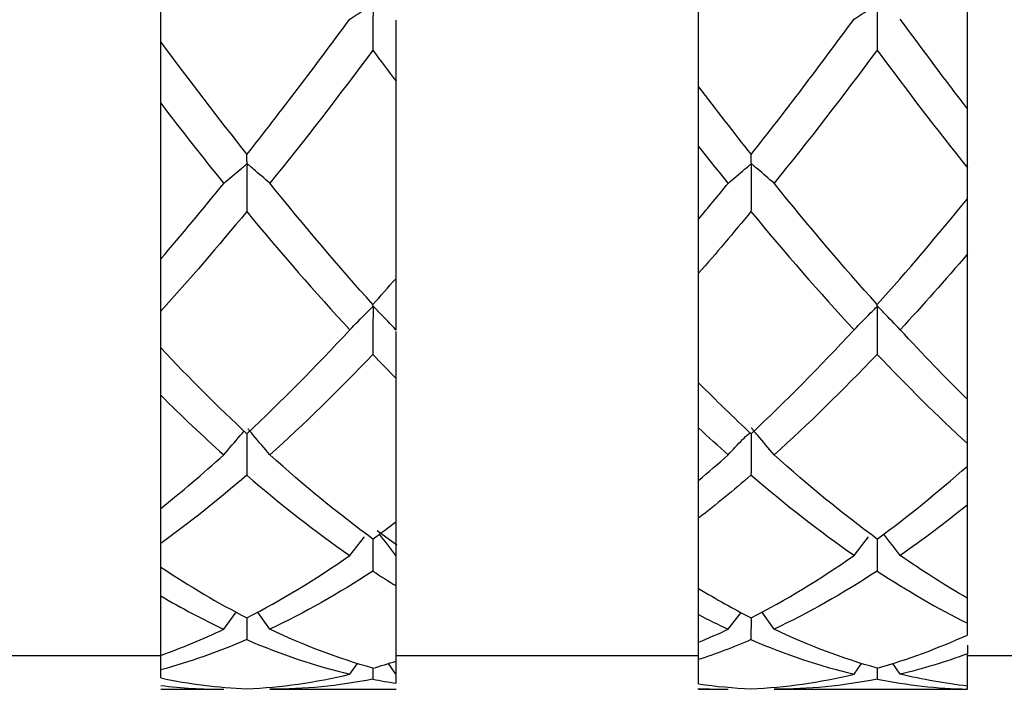
# Model space of a CAD drawing. Units: inches. Extents: x 1268 to 1803, y 1594 to 1972.
# Drawn here: x 1701 to 1713, y 1699 to 1707 of the extents above; entities that cross this region are included whole.
import ezdxf

# ---------------------------------------------------------------- set-up
doc = ezdxf.new("R2010")
doc.units = ezdxf.units.IN
doc.header["$MEASUREMENT"] = 0
doc.layers.get('0').update_dxf_attribs({"lineweight": 18})

msp = doc.modelspace()

# ---------------------------------------------------------------- linework, layer by layer
at = {"color": 7, "linetype": 'Continuous', "lineweight": 25}
for p, q in [((1712.3339, 1706.2756), (1712.3339, 1708.4589)), ((1709.1339, 1706.5369), (1709.1339, 1708.1776)), ((1702.7339, 1707.0694), (1702.7339, 1707.6216)), ((1705.5339, 1704.2601), (1705.5339, 1706.6042)), ((1702.7339, 1704.4903), (1702.7339, 1706.3416)), ((1709.1339, 1704.9636), (1709.1339, 1705.8272)), ((1712.3339, 1705.2067), (1712.3339, 1705.5748)), ((1712.3339, 1702.8185), (1712.3339, 1704.5511)), ((1709.1339, 1703.0181), (1709.1339, 1704.3201)), ((1702.7339, 1703.4317), (1702.7339, 1703.87)), ((1705.5339, 1703.6512), (1705.5312, 1703.6483)), ((1705.5339, 1703.6455), (1705.5312, 1703.6483)), ((1705.5339, 1703.6455), (1705.5339, 1703.6512)), ((1705.5339, 1701.3668), (1705.5339, 1703.0699)), ((1702.7339, 1701.5237), (1702.7339, 1702.8687)), ((1709.1339, 1701.8541), (1709.1339, 1702.4815)), ((1712.3339, 1702.0277), (1712.3339, 1702.2951)), ((1712.3339, 1700.4532), (1712.3339, 1701.5656)), ((1709.1339, 1700.5715), (1709.1339, 1701.4075)), ((1705.5444, 1701.0879), (1705.3105, 1701.2575)), ((1704.9828, 1700.9631), (1705.1562, 1701.1857)), ((1705.2589, 1701.1601), (1705.2569, 1700.7784)), ((1710.9827, 1700.963), (1711.1559, 1701.1854)), ((1702.7339, 1700.8258), (1702.7339, 1701.1072)), ((1705.5339, 1700.9653), (1705.5312, 1700.9635)), ((1705.5339, 1700.9616), (1705.5312, 1700.9635)), ((1705.5339, 1700.9616), (1705.5339, 1700.9653)), ((1705.5339, 1699.7075), (1705.5339, 1700.6027)), ((1709.1339, 1700.2607), (1709.1339, 1700.5715)), ((1702.7339, 1699.7757), (1702.7339, 1700.4827)), ((1712.3339, 1700.1585), (1712.3339, 1700.4533)), ((1703.4827, 1700.0865), (1703.6315, 1700.2905)), ((1703.7582, 1700.2225), (1703.7567, 1699.9627)), ((1704.0317, 1700.0868), (1703.8851, 1700.2922)), ((1709.1339, 1699.9309), (1709.1339, 1700.2607)), ((1709.4832, 1700.0865), (1709.6396, 1700.2851)), ((1709.7582, 1700.223), (1709.7567, 1699.963)), ((1710.0311, 1700.0869), (1709.8848, 1700.2918)), ((1712.3339, 1700.0179), (1712.3339, 1700.1585)), ((1709.1339, 1699.7248), (1709.1339, 1699.9309)), ((1699.1339, 1699.7723), (1702.7339, 1699.7723)), ((1702.7339, 1699.6038), (1702.7339, 1699.7757)), ((1705.5339, 1699.7723), (1709.1339, 1699.7723)), ((1712.3339, 1699.4112), (1712.3339, 1699.7945)), ((1712.3339, 1699.7723), (1713.3339, 1699.7723)), ((1704.9828, 1699.5519), (1705.0735, 1699.681)), ((1705.2577, 1699.6235), (1705.2569, 1699.4923)), ((1705.5312, 1699.552), (1705.4436, 1699.6795)), ((1705.5339, 1699.5526), (1705.5339, 1699.7079)), ((1709.1339, 1699.4367), (1709.1339, 1699.7248)), ((1710.9827, 1699.5518), (1711.0734, 1699.681)), ((1711.2576, 1699.6235), (1711.2567, 1699.4923)), ((1711.5317, 1699.552), (1711.4441, 1699.6795)), ((1702.7339, 1699.5068), (1702.7339, 1699.6038)), ((1705.5339, 1699.5526), (1705.5312, 1699.552)), ((1705.5339, 1699.5514), (1705.5312, 1699.552)), ((1705.5339, 1699.4443), (1705.5339, 1699.5436)), ((1709.1339, 1699.3723), (1709.1339, 1699.382)), ((1712.3339, 1699.3741), (1712.3339, 1699.4113)), ((1702.7339, 1699.3723), (1703.4827, 1699.3723)), ((1704.0317, 1699.3723), (1705.5339, 1699.3723)), ((1709.1339, 1699.3723), (1709.4832, 1699.3723)), ((1710.0311, 1699.3723), (1712.3339, 1699.3723)), ((1712.3339, 1699.3723), (1712.3339, 1699.3741))]:
    msp.add_line(p, q, dxfattribs=at)
for points, knots in [([(1704.9828, 1707.3431), (1705.0483, 1707.3861), (1705.1142, 1707.4291), (1705.1804, 1707.472), (1705.1969, 1707.4828), (1705.2135, 1707.4935), (1705.2301, 1707.5042), (1705.2371, 1707.5087), (1705.2436, 1707.5136), (1705.2513, 1707.5177), (1705.252, 1707.5181), (1705.2528, 1707.5184), (1705.2535, 1707.5188), (1705.2543, 1707.5191), (1705.2552, 1707.5194), (1705.2562, 1707.5195), (1705.2565, 1707.5196), (1705.2568, 1707.5196), (1705.2572, 1707.5196), (1705.2575, 1707.5195), (1705.2579, 1707.5194), (1705.2582, 1707.5193), (1705.2584, 1707.5191), (1705.2586, 1707.519), (1705.2588, 1707.5188), (1705.259, 1707.5186), (1705.2591, 1707.5183), (1705.2593, 1707.518), (1705.2595, 1707.5172), (1705.2597, 1707.5164), (1705.2598, 1707.5156), (1705.26, 1707.5133), (1705.26, 1707.511), (1705.2601, 1707.5088), (1705.2601, 1707.4992), (1705.2596, 1707.4902), (1705.2596, 1707.4809), (1705.2592, 1707.4441), (1705.2591, 1707.4072), (1705.2589, 1707.3702), (1705.2582, 1707.2382), (1705.2576, 1707.1056), (1705.2569, 1706.9727)], [0, 0, 0, 0, 0.0001733589, 0.0001733589, 0.0001733589, 0.0002166982, 0.0002166982, 0.0002166982, 0.00023505849, 0.00023505849, 0.00023505849, 0.00023673742, 0.00023673742, 0.00023673742, 0.00023846507, 0.00023846507, 0.00023846507, 0.00023907226, 0.00023907226, 0.00023907226, 0.0002396907, 0.0002396907, 0.0002396907, 0.00024009619, 0.00024009619, 0.00024009619, 0.00024059909, 0.00024059909, 0.00024059909, 0.00024185894, 0.00024185894, 0.00024185894, 0.00024529328, 0.00024529328, 0.00024529328, 0.0002600132, 0.0002600132, 0.0002600132, 0.00031846858, 0.00031846858, 0.00031846858, 0.00052750079, 0.00052750079, 0.00052750079, 0.00052750079]), ([(1710.9827, 1707.3429), (1711.0482, 1707.3859), (1711.1141, 1707.4289), (1711.1803, 1707.4718), (1711.1968, 1707.4825), (1711.2134, 1707.4932), (1711.2299, 1707.5039), (1711.2365, 1707.5081), (1711.2428, 1707.5126), (1711.2496, 1707.5165), (1711.2513, 1707.5175), (1711.2531, 1707.5186), (1711.2553, 1707.5189), (1711.2557, 1707.519), (1711.2561, 1707.519), (1711.2565, 1707.519), (1711.2569, 1707.5189), (1711.2573, 1707.5188), (1711.2576, 1707.5185), (1711.2579, 1707.5184), (1711.2581, 1707.5181), (1711.2583, 1707.5179), (1711.2586, 1707.5175), (1711.2588, 1707.5171), (1711.2589, 1707.5167), (1711.2592, 1707.5159), (1711.2593, 1707.515), (1711.2595, 1707.5141), (1711.2598, 1707.5115), (1711.2598, 1707.5088), (1711.2599, 1707.5062), (1711.2599, 1707.4948), (1711.2594, 1707.4838), (1711.2593, 1707.4726), (1711.2591, 1707.4278), (1711.2588, 1707.383), (1711.2586, 1707.3381), (1711.258, 1707.2165), (1711.2573, 1707.0945), (1711.2567, 1706.9722)], [0, 0, 0, 0, 0.00017335415, 0.00017335415, 0.00017335415, 0.00021669227, 0.00021669227, 0.00021669227, 0.0002337891, 0.0002337891, 0.0002337891, 0.00023810831, 0.00023810831, 0.00023810831, 0.00023882606, 0.00023882606, 0.00023882606, 0.00023955936, 0.00023955936, 0.00023955936, 0.00024008059, 0.00024008059, 0.00024008059, 0.00024076223, 0.00024076223, 0.00024076223, 0.00024208326, 0.00024208326, 0.00024208326, 0.00024609457, 0.00024609457, 0.00024609457, 0.00026361845, 0.00026361845, 0.00026361845, 0.00033355563, 0.00033355563, 0.00033355563, 0.0005229064, 0.0005229064, 0.0005229064, 0.0005229064]), ([(1705.5339, 1706.6042), (1705.5339, 1706.7166), (1705.5339, 1706.8851), (1705.5339, 1707.0683), (1705.5339, 1707.139), (1705.5339, 1707.1575), (1705.5339, 1707.1625), (1705.5339, 1707.167), (1705.5339, 1707.1737), (1705.5339, 1707.1872), (1705.5339, 1707.2459), (1705.5339, 1707.2965), (1705.5339, 1707.3324)], [0, 0, 0, 0, 0.3109021, 0.4663473, 0.5052154, 0.5102565, 0.515353, 0.5197106, 0.5268128, 0.5588643, 0.6867073, 1, 1, 1, 1]), ([(1702.7339, 1706.3416), (1702.7339, 1706.4549), (1702.7339, 1706.5679), (1702.7339, 1706.6806), (1702.7339, 1706.737), (1702.7339, 1706.7933), (1702.7339, 1706.8495), (1702.7339, 1706.8636), (1702.7339, 1706.8774), (1702.7339, 1706.8919), (1702.7339, 1706.8938), (1702.7339, 1706.8957), (1702.7339, 1706.8976), (1702.7339, 1706.8995), (1702.7339, 1706.9014), (1702.7339, 1706.903), (1702.7339, 1706.9043), (1702.7339, 1706.9055), (1702.7339, 1706.9065), (1702.7339, 1706.9081), (1702.7339, 1706.9092), (1702.7339, 1706.9101), (1702.7339, 1706.9139), (1702.7339, 1706.9155), (1702.7339, 1706.9185), (1702.7339, 1706.9304), (1702.7339, 1706.9426), (1702.7339, 1706.9548), (1702.7339, 1706.9916), (1702.7339, 1707.0298), (1702.7339, 1707.0694)], [0, 0, 0, 0, 0.00017370106, 0.00017370106, 0.00017370106, 0.00026054517, 0.00026054517, 0.00026054517, 0.0002822609, 0.0002822609, 0.0002822609, 0.00028511054, 0.00028511054, 0.00028511054, 0.00028801837, 0.00028801837, 0.00028801837, 0.00029046864, 0.00029046864, 0.00029046864, 0.00029417711, 0.00029417711, 0.00029417711, 0.00031049025, 0.00031049025, 0.00031049025, 0.00037540686, 0.00037540686, 0.00037540686, 0.00057022415, 0.00057022415, 0.00057022415, 0.00057022415]), ([(1709.1339, 1705.8272), (1709.1339, 1705.9414), (1709.1339, 1706.0554), (1709.1339, 1706.1692), (1709.1339, 1706.2261), (1709.1339, 1706.2829), (1709.1339, 1706.3397), (1709.1339, 1706.3539), (1709.1339, 1706.368), (1709.1339, 1706.3825), (1709.1339, 1706.3844), (1709.1339, 1706.3863), (1709.1339, 1706.3881), (1709.1339, 1706.39), (1709.1339, 1706.3918), (1709.1339, 1706.3933), (1709.1339, 1706.3946), (1709.1339, 1706.3957), (1709.1339, 1706.3967), (1709.1339, 1706.3981), (1709.1339, 1706.3991), (1709.1339, 1706.3999), (1709.1339, 1706.4033), (1709.1339, 1706.4046), (1709.1339, 1706.4072), (1709.1339, 1706.4176), (1709.1339, 1706.4283), (1709.1339, 1706.4391), (1709.1339, 1706.4703), (1709.1339, 1706.5029), (1709.1339, 1706.5369)], [0, 0, 0, 0, 0.00017378087, 0.00017378087, 0.00017378087, 0.00026066491, 0.00026066491, 0.00026066491, 0.00028239146, 0.00028239146, 0.00028239146, 0.00028521917, 0.00028521917, 0.00028521917, 0.00028810195, 0.00028810195, 0.00028810195, 0.00029053778, 0.00029053778, 0.00029053778, 0.0002943136, 0.0002943136, 0.0002943136, 0.00031102114, 0.00031102114, 0.00031102114, 0.00037755579, 0.00037755579, 0.00037755579, 0.00056984111, 0.00056984111, 0.00056984111, 0.00056984111]), ([(1712.3339, 1705.5748), (1712.3339, 1705.6894), (1712.3339, 1705.8039), (1712.3339, 1705.9181), (1712.3339, 1705.9752), (1712.3339, 1706.0323), (1712.3339, 1706.0893), (1712.3339, 1706.1035), (1712.3339, 1706.1177), (1712.3339, 1706.1322), (1712.3339, 1706.1341), (1712.3339, 1706.136), (1712.3339, 1706.1378), (1712.3339, 1706.1397), (1712.3339, 1706.1415), (1712.3339, 1706.143), (1712.3339, 1706.1443), (1712.3339, 1706.1454), (1712.3339, 1706.1463), (1712.3339, 1706.1477), (1712.3339, 1706.1487), (1712.3339, 1706.1494), (1712.3339, 1706.1526), (1712.3339, 1706.1536), (1712.3339, 1706.156), (1712.3339, 1706.1655), (1712.3339, 1706.1752), (1712.3339, 1706.1851), (1712.3339, 1706.2138), (1712.3339, 1706.244), (1712.3339, 1706.2756)], [0, 0, 0, 0, 0.00017378091, 0.00017378091, 0.00017378091, 0.00026066494, 0.00026066494, 0.00026066494, 0.00028239124, 0.00028239124, 0.00028239124, 0.00028522624, 0.00028522624, 0.00028522624, 0.00028811713, 0.00028811713, 0.00028811713, 0.00029055829, 0.00029055829, 0.00029055829, 0.00029432088, 0.00029432088, 0.00029432088, 0.00031094652, 0.00031094652, 0.00031094652, 0.00037714495, 0.00037714495, 0.00037714495, 0.00057023917, 0.00057023917, 0.00057023917, 0.00057023917]), ([(1704.0317, 1705.3905), (1703.9671, 1705.4467), (1703.9022, 1705.5029), (1703.837, 1705.5589), (1703.8207, 1705.5729), (1703.8044, 1705.5869), (1703.788, 1705.6009), (1703.7839, 1705.6044), (1703.7798, 1705.6078), (1703.776, 1705.6114), (1703.7741, 1705.6132), (1703.7722, 1705.615), (1703.7701, 1705.6168), (1703.769, 1705.6177), (1703.7679, 1705.6186), (1703.7665, 1705.6195), (1703.7659, 1705.62), (1703.7652, 1705.6204), (1703.7644, 1705.6209), (1703.7641, 1705.6211), (1703.7638, 1705.6214), (1703.7635, 1705.6216), (1703.7632, 1705.6218), (1703.7629, 1705.6221), (1703.7627, 1705.6223), (1703.7624, 1705.6226), (1703.7622, 1705.6229), (1703.7621, 1705.6231), (1703.7618, 1705.6236), (1703.7617, 1705.6241), (1703.7616, 1705.6244), (1703.7612, 1705.6256), (1703.7612, 1705.6264), (1703.7611, 1705.627), (1703.7607, 1705.6296), (1703.7605, 1705.6304), (1703.7604, 1705.632), (1703.7601, 1705.6387), (1703.76, 1705.6456), (1703.7597, 1705.6527), (1703.759, 1705.6779), (1703.7582, 1705.7047), (1703.7575, 1705.7331)], [0, 0, 0, 0, 0.00017335883, 0.00017335883, 0.00017335883, 0.00021669814, 0.00021669814, 0.00021669814, 0.00022753453, 0.00022753453, 0.00022753453, 0.0002329522, 0.0002329522, 0.0002329522, 0.00023567662, 0.00023567662, 0.00023567662, 0.00023704675, 0.00023704675, 0.00023704675, 0.00023761545, 0.00023761545, 0.00023761545, 0.00023819401, 0.00023819401, 0.00023819401, 0.00023879671, 0.00023879671, 0.00023879671, 0.00023989077, 0.00023989077, 0.00023989077, 0.00024321229, 0.00024321229, 0.00024321229, 0.00025777794, 0.00025777794, 0.00025777794, 0.00031570691, 0.00031570691, 0.00031570691, 0.00052427355, 0.00052427355, 0.00052427355, 0.00052427355]), ([(1710.0311, 1705.3907), (1709.9665, 1705.447), (1709.9015, 1705.5032), (1709.8363, 1705.5593), (1709.82, 1705.5733), (1709.8037, 1705.5873), (1709.7874, 1705.6013), (1709.7833, 1705.6048), (1709.7792, 1705.6083), (1709.7754, 1705.6118), (1709.7734, 1705.6136), (1709.7716, 1705.6155), (1709.7694, 1705.6173), (1709.7683, 1705.6182), (1709.7671, 1705.6191), (1709.7657, 1705.6202), (1709.7653, 1705.6204), (1709.7648, 1705.6207), (1709.7644, 1705.6211), (1709.7641, 1705.6213), (1709.7638, 1705.6216), (1709.7635, 1705.6218), (1709.7632, 1705.6221), (1709.763, 1705.6224), (1709.7628, 1705.6226), (1709.7625, 1705.623), (1709.7623, 1705.6233), (1709.7622, 1705.6236), (1709.7619, 1705.6242), (1709.7617, 1705.6247), (1709.7616, 1705.6251), (1709.7612, 1705.6266), (1709.7611, 1705.6273), (1709.761, 1705.6279), (1709.7605, 1705.6309), (1709.7604, 1705.6332), (1709.7604, 1705.636), (1709.76, 1705.6473), (1709.7596, 1705.6589), (1709.7593, 1705.6708), (1709.7587, 1705.6904), (1709.7581, 1705.711), (1709.7576, 1705.7324)], [0, 0, 0, 0, 0.00017335408, 0.00017335408, 0.00017335408, 0.00021669221, 0.00021669221, 0.00021669221, 0.00022752895, 0.00022752895, 0.00022752895, 0.00023295021, 0.00023295021, 0.00023295021, 0.00023569424, 0.00023569424, 0.00023569424, 0.00023648031, 0.00023648031, 0.00023648031, 0.00023706772, 0.00023706772, 0.00023706772, 0.00023765982, 0.00023765982, 0.00023765982, 0.00023841393, 0.00023841393, 0.00023841393, 0.00023989062, 0.00023989062, 0.00023989062, 0.00024493569, 0.00024493569, 0.00024493569, 0.00026883079, 0.00026883079, 0.00026883079, 0.00036437436, 0.00036437436, 0.00036437436, 0.00052108816, 0.00052108816, 0.00052108816, 0.00052108816]), ([(1703.4827, 1705.3896), (1703.5482, 1705.4454), (1703.6141, 1705.5011), (1703.6803, 1705.5566), (1703.6968, 1705.5705), (1703.7134, 1705.5844), (1703.7299, 1705.5983), (1703.7368, 1705.6041), (1703.7434, 1705.6102), (1703.7507, 1705.6155), (1703.7516, 1705.6162), (1703.7526, 1705.6168), (1703.7536, 1705.6173), (1703.7543, 1705.6177), (1703.755, 1705.618), (1703.7558, 1705.6181), (1703.7561, 1705.6182), (1703.7565, 1705.6183), (1703.7569, 1705.6182), (1703.7572, 1705.6182), (1703.7575, 1705.6181), (1703.7578, 1705.618), (1703.758, 1705.6178), (1703.7583, 1705.6176), (1703.7585, 1705.6173), (1703.7587, 1705.617), (1703.7589, 1705.6166), (1703.7591, 1705.6162), (1703.7593, 1705.6154), (1703.7595, 1705.6145), (1703.7596, 1705.6136), (1703.7599, 1705.6109), (1703.7599, 1705.608), (1703.7599, 1705.6052), (1703.7599, 1705.593), (1703.7594, 1705.581), (1703.7594, 1705.5688), (1703.7591, 1705.5203), (1703.7589, 1705.4717), (1703.7586, 1705.4231), (1703.758, 1705.3003), (1703.7574, 1705.1772), (1703.7567, 1705.0541)], [0, 0, 0, 0, 0.0001733589, 0.0001733589, 0.0001733589, 0.0002166982, 0.0002166982, 0.0002166982, 0.00023470572, 0.00023470572, 0.00023470572, 0.00023693854, 0.00023693854, 0.00023693854, 0.00023838754, 0.00023838754, 0.00023838754, 0.00023907206, 0.00023907206, 0.00023907206, 0.00023963408, 0.00023963408, 0.00023963408, 0.00024020239, 0.00024020239, 0.00024020239, 0.00024089147, 0.00024089147, 0.00024089147, 0.00024228258, 0.00024228258, 0.00024228258, 0.00024654318, 0.00024654318, 0.00024654318, 0.00026515663, 0.00026515663, 0.00026515663, 0.00033947534, 0.00033947534, 0.00033947534, 0.00052734275, 0.00052734275, 0.00052734275, 0.00052734275]), ([(1709.4832, 1705.3896), (1709.5487, 1705.4454), (1709.6146, 1705.5011), (1709.6808, 1705.5567), (1709.6973, 1705.5706), (1709.7139, 1705.5845), (1709.7305, 1705.5983), (1709.7345, 1705.6017), (1709.7386, 1705.6051), (1709.7426, 1705.6085), (1709.7455, 1705.6109), (1709.7483, 1705.6134), (1709.7514, 1705.6155), (1709.7522, 1705.616), (1709.753, 1705.6165), (1709.7538, 1705.6169), (1709.7544, 1705.6172), (1709.7551, 1705.6174), (1709.7558, 1705.6174), (1709.7561, 1705.6175), (1709.7565, 1705.6175), (1709.7568, 1705.6174), (1709.7571, 1705.6173), (1709.7574, 1705.6172), (1709.7576, 1705.617), (1709.7579, 1705.6168), (1709.7581, 1705.6165), (1709.7582, 1705.6162), (1709.7585, 1705.6158), (1709.7587, 1705.6153), (1709.7589, 1705.6148), (1709.7592, 1705.6137), (1709.7593, 1705.6125), (1709.7594, 1705.6114), (1709.7599, 1705.6064), (1709.7597, 1705.6013), (1709.7596, 1705.5963), (1709.7591, 1705.5768), (1709.7591, 1705.5572), (1709.759, 1705.5376), (1709.7586, 1705.4593), (1709.7582, 1705.381), (1709.7579, 1705.3025), (1709.7575, 1705.22), (1709.7571, 1705.1375), (1709.7567, 1705.0549)], [0, 0, 0, 0, 0.00017335415, 0.00017335415, 0.00017335415, 0.00021669226, 0.00021669226, 0.00021669226, 0.00022726906, 0.00022726906, 0.00022726906, 0.00023480084, 0.00023480084, 0.00023480084, 0.00023660473, 0.00023660473, 0.00023660473, 0.00023789595, 0.00023789595, 0.00023789595, 0.00023854708, 0.00023854708, 0.00023854708, 0.00023910295, 0.00023910295, 0.00023910295, 0.00023965881, 0.00023965881, 0.00023965881, 0.00024051137, 0.00024051137, 0.00024051137, 0.00024229768, 0.00024229768, 0.00024229768, 0.00024999578, 0.00024999578, 0.00024999578, 0.00028009418, 0.00028009418, 0.00028009418, 0.00040046028, 0.00040046028, 0.00040046028, 0.00052702166, 0.00052702166, 0.00052702166, 0.00052702166]), ([(1712.3339, 1704.5511), (1712.3339, 1704.6664), (1712.3339, 1704.7817), (1712.3339, 1704.8968), (1712.3339, 1704.9543), (1712.3339, 1705.0119), (1712.3339, 1705.0694), (1712.3339, 1705.0789), (1712.3339, 1705.0884), (1712.3339, 1705.0979), (1712.3339, 1705.1011), (1712.3339, 1705.1043), (1712.3339, 1705.1075), (1712.3339, 1705.1093), (1712.3339, 1705.111), (1712.3339, 1705.1126), (1712.3339, 1705.1142), (1712.3339, 1705.1157), (1712.3339, 1705.1169), (1712.3339, 1705.118), (1712.3339, 1705.1188), (1712.3339, 1705.1195), (1712.3339, 1705.1214), (1712.3339, 1705.1221), (1712.3339, 1705.1227), (1712.3339, 1705.1257), (1712.3339, 1705.1284), (1712.3339, 1705.1313), (1712.3339, 1705.1429), (1712.3339, 1705.1551), (1712.3339, 1705.1678), (1712.3339, 1705.1802), (1712.3339, 1705.1932), (1712.3339, 1705.2067)], [0, 0, 0, 0, 0.0001733619, 0.0001733619, 0.0001733619, 0.00026003637, 0.00026003637, 0.00026003637, 0.00027442808, 0.00027442808, 0.00027442808, 0.0002792464, 0.0002792464, 0.0002792464, 0.00028195083, 0.00028195083, 0.00028195083, 0.00028468734, 0.00028468734, 0.00028468734, 0.0002871154, 0.0002871154, 0.0002871154, 0.00029382641, 0.00029382641, 0.00029382641, 0.00032513489, 0.00032513489, 0.00032513489, 0.0004503713, 0.0004503713, 0.0004503713, 0.00057192919, 0.00057192919, 0.00057192919, 0.00057192919]), ([(1709.1339, 1704.3201), (1709.1339, 1704.4356), (1709.1339, 1704.551), (1709.1339, 1704.6663), (1709.1339, 1704.7239), (1709.1339, 1704.7816), (1709.1339, 1704.8392), (1709.1339, 1704.8487), (1709.1339, 1704.8582), (1709.1339, 1704.8678), (1709.1339, 1704.871), (1709.1339, 1704.8743), (1709.1339, 1704.8774), (1709.1339, 1704.8791), (1709.1339, 1704.8808), (1709.1339, 1704.8823), (1709.1339, 1704.8838), (1709.1339, 1704.8852), (1709.1339, 1704.8863), (1709.1339, 1704.8873), (1709.1339, 1704.888), (1709.1339, 1704.8886), (1709.1339, 1704.891), (1709.1339, 1704.8914), (1709.1339, 1704.8921), (1709.1339, 1704.8949), (1709.1339, 1704.8978), (1709.1339, 1704.9008), (1709.1339, 1704.9125), (1709.1339, 1704.9251), (1709.1339, 1704.9386), (1709.1339, 1704.9466), (1709.1339, 1704.955), (1709.1339, 1704.9636)], [0, 0, 0, 0, 0.00017336185, 0.00017336185, 0.00017336185, 0.00026003634, 0.00026003634, 0.00026003634, 0.00027442812, 0.00027442812, 0.00027442812, 0.00027926041, 0.00027926041, 0.00027926041, 0.00028189387, 0.00028189387, 0.00028189387, 0.00028455313, 0.00028455313, 0.00028455313, 0.00028696999, 0.00028696999, 0.00028696999, 0.00029650123, 0.00029650123, 0.00029650123, 0.00033377767, 0.00033377767, 0.00033377767, 0.00048289349, 0.00048289349, 0.00048289349, 0.00057221004, 0.00057221004, 0.00057221004, 0.00057221004]), ([(1702.7339, 1703.87), (1702.7339, 1703.9856), (1702.7339, 1704.1011), (1702.7339, 1704.2167), (1702.7339, 1704.2744), (1702.7339, 1704.3322), (1702.7339, 1704.39), (1702.7339, 1704.3995), (1702.7339, 1704.4091), (1702.7339, 1704.4187), (1702.7339, 1704.4219), (1702.7339, 1704.4252), (1702.7339, 1704.4282), (1702.7339, 1704.4299), (1702.7339, 1704.4315), (1702.7339, 1704.4329), (1702.7339, 1704.4343), (1702.7339, 1704.4356), (1702.7339, 1704.4366), (1702.7339, 1704.4377), (1702.7339, 1704.4385), (1702.7339, 1704.439), (1702.7339, 1704.441), (1702.7339, 1704.441), (1702.7339, 1704.4415), (1702.7339, 1704.4435), (1702.7339, 1704.4456), (1702.7339, 1704.4478), (1702.7339, 1704.4564), (1702.7339, 1704.466), (1702.7339, 1704.4766), (1702.7339, 1704.481), (1702.7339, 1704.4856), (1702.7339, 1704.4903)], [0, 0, 0, 0, 0.0001733667, 0.0001733667, 0.0001733667, 0.00026004355, 0.00026004355, 0.00026004355, 0.00027443522, 0.00027443522, 0.00027443522, 0.00027927813, 0.00027927813, 0.00027927813, 0.00028187242, 0.00028187242, 0.00028187242, 0.00028448861, 0.00028448861, 0.00028448861, 0.00028748831, 0.00028748831, 0.00028748831, 0.00029791192, 0.00029791192, 0.00029791192, 0.00033901354, 0.00033901354, 0.00033901354, 0.00050343359, 0.00050343359, 0.00050343359, 0.00057098352, 0.00057098352, 0.00057098352, 0.00057098352]), ([(1705.5339, 1703.6512), (1705.5339, 1703.7667), (1705.5339, 1703.8823), (1705.5339, 1703.9979), (1705.5339, 1704.0557), (1705.5339, 1704.1135), (1705.5339, 1704.1713), (1705.5339, 1704.1808), (1705.5339, 1704.1904), (1705.5339, 1704.2), (1705.5339, 1704.2032), (1705.5339, 1704.2065), (1705.5339, 1704.2096), (1705.5339, 1704.2112), (1705.5339, 1704.2129), (1705.5339, 1704.2144), (1705.5339, 1704.2159), (1705.5339, 1704.2172), (1705.5339, 1704.2182), (1705.5339, 1704.2191), (1705.5339, 1704.2198), (1705.5339, 1704.2203), (1705.5339, 1704.2223), (1705.5339, 1704.2223), (1705.5339, 1704.2226), (1705.5339, 1704.2238), (1705.5339, 1704.2251), (1705.5339, 1704.2264), (1705.5339, 1704.2317), (1705.5339, 1704.2377), (1705.5339, 1704.2444), (1705.5339, 1704.2493), (1705.5339, 1704.2545), (1705.5339, 1704.2601)], [0, 0, 0, 0, 0.00017336662, 0.00017336662, 0.00017336662, 0.00026004349, 0.00026004349, 0.00026004349, 0.00027443535, 0.00027443535, 0.00027443535, 0.0002792633, 0.0002792633, 0.0002792633, 0.00028191343, 0.00028191343, 0.00028191343, 0.00028459111, 0.00028459111, 0.00028459111, 0.00028700838, 0.00028700838, 0.00028700838, 0.00029600602, 0.00029600602, 0.00029600602, 0.00033117467, 0.00033117467, 0.00033117467, 0.00047185769, 0.00047185769, 0.00047185769, 0.00057267388, 0.00057267388, 0.00057267388, 0.00057267388]), ([(1705.5312, 1703.6483), (1705.4666, 1703.716), (1705.4017, 1703.7835), (1705.3365, 1703.8509), (1705.3202, 1703.8677), (1705.3039, 1703.8845), (1705.2876, 1703.9014), (1705.2835, 1703.9056), (1705.2794, 1703.9098), (1705.2755, 1703.9141), (1705.2736, 1703.9162), (1705.2718, 1703.9184), (1705.2696, 1703.9205), (1705.2685, 1703.9216), (1705.2674, 1703.9226), (1705.266, 1703.9235), (1705.2653, 1703.924), (1705.2646, 1703.9245), (1705.2638, 1703.9249), (1705.2635, 1703.9251), (1705.2632, 1703.9252), (1705.2629, 1703.9254), (1705.2627, 1703.9256), (1705.2624, 1703.9257), (1705.2622, 1703.9259), (1705.262, 1703.926), (1705.2619, 1703.9262), (1705.2617, 1703.9264), (1705.2615, 1703.9266), (1705.2614, 1703.9268), (1705.2613, 1703.9271), (1705.261, 1703.9277), (1705.2609, 1703.9282), (1705.2609, 1703.9286), (1705.2607, 1703.9297), (1705.2606, 1703.93), (1705.2605, 1703.9301), (1705.2603, 1703.9304), (1705.2601, 1703.9301), (1705.26, 1703.9303), (1705.2598, 1703.9308), (1705.2597, 1703.9316), (1705.2595, 1703.9325), (1705.2588, 1703.9361), (1705.2581, 1703.9415), (1705.2574, 1703.9487)], [0, 0, 0, 0, 0.00017335883, 0.00017335883, 0.00017335883, 0.00021669814, 0.00021669814, 0.00021669814, 0.00022753476, 0.00022753476, 0.00022753476, 0.0002329527, 0.0002329527, 0.0002329527, 0.00023567834, 0.00023567834, 0.00023567834, 0.00023704504, 0.00023704504, 0.00023704504, 0.00023755109, 0.00023755109, 0.00023755109, 0.00023796536, 0.00023796536, 0.00023796536, 0.00023838134, 0.00023838134, 0.00023838134, 0.0002390103, 0.0002390103, 0.0002390103, 0.00024087641, 0.00024087641, 0.00024087641, 0.00024629923, 0.00024629923, 0.00024629923, 0.00025856572, 0.00025856572, 0.00025856572, 0.00030760968, 0.00030760968, 0.00030760968, 0.00052492971, 0.00052492971, 0.00052492971, 0.00052492971]), ([(1711.5317, 1703.6485), (1711.4671, 1703.7162), (1711.4022, 1703.7837), (1711.337, 1703.8512), (1711.3207, 1703.868), (1711.3043, 1703.8849), (1711.288, 1703.9017), (1711.2839, 1703.9059), (1711.2798, 1703.9101), (1711.276, 1703.9144), (1711.274, 1703.9165), (1711.2722, 1703.9187), (1711.2701, 1703.9209), (1711.269, 1703.922), (1711.2679, 1703.923), (1711.2665, 1703.9241), (1711.2659, 1703.9246), (1711.2651, 1703.9251), (1711.2644, 1703.9256), (1711.2641, 1703.9259), (1711.2638, 1703.9261), (1711.2635, 1703.9263), (1711.2632, 1703.9266), (1711.2629, 1703.9268), (1711.2627, 1703.9271), (1711.2624, 1703.9273), (1711.2623, 1703.9276), (1711.2621, 1703.9278), (1711.2618, 1703.9282), (1711.2617, 1703.9286), (1711.2616, 1703.9289), (1711.2612, 1703.9298), (1711.2611, 1703.9301), (1711.261, 1703.9303), (1711.2606, 1703.9313), (1711.2604, 1703.9306), (1711.2604, 1703.9308), (1711.2601, 1703.9318), (1711.2598, 1703.9329), (1711.2596, 1703.9342), (1711.2589, 1703.9378), (1711.2582, 1703.9427), (1711.2575, 1703.9491)], [0, 0, 0, 0, 0.00017335408, 0.00017335408, 0.00017335408, 0.00021669221, 0.00021669221, 0.00021669221, 0.00022752832, 0.00022752832, 0.00022752832, 0.00023294613, 0.00023294613, 0.00023294613, 0.00023567154, 0.00023567154, 0.00023567154, 0.00023704425, 0.00023704425, 0.00023704425, 0.00023762113, 0.00023762113, 0.00023762113, 0.00023820605, 0.00023820605, 0.00023820605, 0.00023886832, 0.00023886832, 0.00023886832, 0.00024012474, 0.00024012474, 0.00024012474, 0.00024409423, 0.00024409423, 0.00024409423, 0.00026183273, 0.00026183273, 0.00026183273, 0.0003326183, 0.0003326183, 0.0003326183, 0.00052313026, 0.00052313026, 0.00052313026, 0.00052313026]), ([(1704.9828, 1703.6478), (1705.0483, 1703.715), (1705.1142, 1703.782), (1705.1804, 1703.8489), (1705.1969, 1703.8656), (1705.2135, 1703.8824), (1705.2301, 1703.8991), (1705.2371, 1703.9061), (1705.2436, 1703.9136), (1705.2513, 1703.9202), (1705.252, 1703.9208), (1705.2528, 1703.9214), (1705.2535, 1703.9219), (1705.2543, 1703.9225), (1705.2552, 1703.923), (1705.2562, 1703.9233), (1705.2565, 1703.9234), (1705.2568, 1703.9235), (1705.2572, 1703.9235), (1705.2575, 1703.9235), (1705.2579, 1703.9235), (1705.2582, 1703.9234), (1705.2584, 1703.9233), (1705.2586, 1703.9232), (1705.2588, 1703.9231), (1705.259, 1703.9229), (1705.2591, 1703.9226), (1705.2593, 1703.9224), (1705.2595, 1703.9218), (1705.2597, 1703.921), (1705.2598, 1703.9202), (1705.26, 1703.9182), (1705.26, 1703.9159), (1705.2601, 1703.9137), (1705.2601, 1703.9041), (1705.2596, 1703.8943), (1705.2596, 1703.8846), (1705.2592, 1703.8461), (1705.2591, 1703.8075), (1705.2589, 1703.769), (1705.2582, 1703.6313), (1705.2576, 1703.4935), (1705.2569, 1703.3559)], [0, 0, 0, 0, 0.0001733589, 0.0001733589, 0.0001733589, 0.0002166982, 0.0002166982, 0.0002166982, 0.00023505849, 0.00023505849, 0.00023505849, 0.00023673742, 0.00023673742, 0.00023673742, 0.00023846507, 0.00023846507, 0.00023846507, 0.00023907226, 0.00023907226, 0.00023907226, 0.0002396907, 0.0002396907, 0.0002396907, 0.00024009619, 0.00024009619, 0.00024009619, 0.00024059909, 0.00024059909, 0.00024059909, 0.00024185894, 0.00024185894, 0.00024185894, 0.00024529328, 0.00024529328, 0.00024529328, 0.0002600132, 0.0002600132, 0.0002600132, 0.00031846858, 0.00031846858, 0.00031846858, 0.00052750079, 0.00052750079, 0.00052750079, 0.00052750079]), ([(1710.9827, 1703.6476), (1711.0482, 1703.7148), (1711.1141, 1703.7818), (1711.1803, 1703.8487), (1711.1968, 1703.8655), (1711.2134, 1703.8822), (1711.2299, 1703.8989), (1711.2365, 1703.9055), (1711.2428, 1703.9123), (1711.2496, 1703.9186), (1711.2513, 1703.9202), (1711.2531, 1703.9219), (1711.2553, 1703.9227), (1711.2557, 1703.9229), (1711.2561, 1703.923), (1711.2565, 1703.923), (1711.2569, 1703.923), (1711.2573, 1703.923), (1711.2576, 1703.9228), (1711.2579, 1703.9227), (1711.2581, 1703.9226), (1711.2583, 1703.9224), (1711.2586, 1703.9221), (1711.2588, 1703.9217), (1711.2589, 1703.9214), (1711.2592, 1703.9206), (1711.2593, 1703.9198), (1711.2595, 1703.919), (1711.2598, 1703.9165), (1711.2598, 1703.9138), (1711.2599, 1703.9111), (1711.2599, 1703.8994), (1711.2594, 1703.8877), (1711.2593, 1703.8759), (1711.2591, 1703.8291), (1711.2588, 1703.7823), (1711.2586, 1703.7355), (1711.258, 1703.6088), (1711.2573, 1703.4822), (1711.2567, 1703.3556)], [0, 0, 0, 0, 0.00017335415, 0.00017335415, 0.00017335415, 0.00021669227, 0.00021669227, 0.00021669227, 0.0002337891, 0.0002337891, 0.0002337891, 0.00023810831, 0.00023810831, 0.00023810831, 0.00023882606, 0.00023882606, 0.00023882606, 0.00023955936, 0.00023955936, 0.00023955936, 0.00024008059, 0.00024008059, 0.00024008059, 0.00024076223, 0.00024076223, 0.00024076223, 0.00024208326, 0.00024208326, 0.00024208326, 0.00024609457, 0.00024609457, 0.00024609457, 0.00026361845, 0.00026361845, 0.00026361845, 0.00033355563, 0.00033355563, 0.00033355563, 0.0005229064, 0.0005229064, 0.0005229064, 0.0005229064]), ([(1705.5339, 1703.0699), (1705.5339, 1703.1853), (1705.5339, 1703.3585), (1705.5339, 1703.5453), (1705.5339, 1703.6163), (1705.5339, 1703.6296)], [0, 0, 0, 0, 0.6191801, 0.9287587, 1, 1, 1, 1]), ([(1702.7339, 1702.8687), (1702.7339, 1702.9844), (1702.7339, 1703.158), (1702.7339, 1703.3428), (1702.7339, 1703.4177), (1702.7339, 1703.4315), (1702.7339, 1703.4317)], [0, 0, 0, 0, 0.6145206, 0.9217696, 0.9985901, 1, 1, 1, 1]), ([(1709.1339, 1702.4815), (1709.1339, 1702.5962), (1709.1339, 1702.7682), (1709.1339, 1702.9475), (1709.1339, 1703.0115), (1709.1339, 1703.0181)], [0, 0, 0, 0, 0.6422274, 0.9633293, 1, 1, 1, 1]), ([(1712.3339, 1702.2951), (1712.3339, 1702.4095), (1712.3339, 1702.5809), (1712.3339, 1702.7637), (1712.3339, 1702.8315), (1712.3339, 1702.8419)], [0, 0, 0, 0, 0.6283235, 0.9424737, 1, 1, 1, 1]), ([(1703.4827, 1702.1599), (1703.5482, 1702.2368), (1703.6141, 1702.3135), (1703.6803, 1702.3901), (1703.6953, 1702.4075), (1703.7103, 1702.4249), (1703.7254, 1702.4423)], [0, 0, 0, 0, 0.0001733589, 0.0001733589, 0.0001733589, 0.00021274458, 0.00021274458, 0.00021274458, 0.00021274458]), ([(1704.0317, 1702.1605), (1703.967, 1702.2379), (1703.8862, 1702.3346), (1703.8001, 1702.4359), (1703.7787, 1702.4613), (1703.7737, 1702.4677), (1703.7725, 1702.4691)], [0, 0, 0, 0, 0.7514555, 0.9393186, 0.9862877, 1, 1, 1, 1]), ([(1709.4832, 1702.1599), (1709.5407, 1702.222), (1709.6212, 1702.3089), (1709.7098, 1702.3946), (1709.7398, 1702.4191), (1709.7449, 1702.4232)], [0, 0, 0, 0, 0.6753409, 0.9453778, 1, 1, 1, 1]), ([(1710.0311, 1702.1607), (1709.9665, 1702.2382), (1709.9015, 1702.3155), (1709.8363, 1702.3927), (1709.82, 1702.412), (1709.8037, 1702.4313), (1709.7874, 1702.4506), (1709.7833, 1702.4554), (1709.7792, 1702.4602), (1709.7754, 1702.4651), (1709.7734, 1702.4676), (1709.7716, 1702.4701), (1709.7694, 1702.4726), (1709.7683, 1702.4738), (1709.7671, 1702.475), (1709.7657, 1702.4761), (1709.7653, 1702.4765), (1709.7648, 1702.4768), (1709.7644, 1702.4771), (1709.7641, 1702.4774), (1709.7638, 1702.4776), (1709.7635, 1702.4778), (1709.7632, 1702.478), (1709.763, 1702.4782), (1709.7628, 1702.4784), (1709.7625, 1702.4787), (1709.7623, 1702.4789), (1709.7622, 1702.479), (1709.7619, 1702.4794), (1709.7617, 1702.4796), (1709.7616, 1702.4797)], [0, 0, 0, 0, 0.00017335408, 0.00017335408, 0.00017335408, 0.00021669221, 0.00021669221, 0.00021669221, 0.00022752895, 0.00022752895, 0.00022752895, 0.00023295021, 0.00023295021, 0.00023295021, 0.00023569424, 0.00023569424, 0.00023569424, 0.00023648031, 0.00023648031, 0.00023648031, 0.00023706772, 0.00023706772, 0.00023706772, 0.00023765982, 0.00023765982, 0.00023765982, 0.00023841393, 0.00023841393, 0.00023841393, 0.00023989062, 0.00023989062, 0.00023989062, 0.00023989062]), ([(1703.7593, 1702.4135), (1703.7591, 1702.37), (1703.7582, 1702.2046), (1703.7574, 1702.0398), (1703.7567, 1701.9184)], [0, 0, 0, 0, 0.2629968, 1, 1, 1, 1]), ([(1709.7592, 1702.4203), (1709.7589, 1702.3671), (1709.7581, 1702.1996), (1709.7573, 1702.0328), (1709.7567, 1701.919)], [0, 0, 0, 0, 0.3174928, 1, 1, 1, 1]), ([(1712.3339, 1701.5656), (1712.3339, 1701.6779), (1712.3339, 1701.832), (1712.3339, 1701.9869), (1712.3339, 1702.029)], [0, 0, 0, 0, 0.7283352, 1, 1, 1, 1]), ([(1709.1339, 1701.4075), (1709.1339, 1701.4996), (1709.1339, 1701.6372), (1709.1339, 1701.7864), (1709.1339, 1701.8432), (1709.1339, 1701.8541)], [0, 0, 0, 0, 0.6199069, 0.92668745, 1, 1, 1, 1]), ([(1702.7339, 1701.1072), (1702.7339, 1701.2175), (1702.7339, 1701.356), (1702.7339, 1701.4953), (1702.7339, 1701.5237)], [0, 0, 0, 0, 0.7966144, 1, 1, 1, 1]), ([(1705.5339, 1700.9653), (1705.5339, 1701.0748), (1705.5339, 1701.2086), (1705.5339, 1701.3434), (1705.5339, 1701.3679)], [0, 0, 0, 0, 0.8186524, 1, 1, 1, 1]), ([(1711.2587, 1701.1601), (1711.2587, 1701.1518), (1711.258, 1701.0238), (1711.2573, 1700.8968), (1711.2567, 1700.7782)], [0, 0, 0, 0, 0.0652622, 1, 1, 1, 1]), ([(1711.5317, 1700.9636), (1711.4671, 1701.0489), (1711.4022, 1701.1341), (1711.337, 1701.2191), (1711.3369, 1701.2192), (1711.3368, 1701.2193), (1711.3367, 1701.2194)], [0, 0, 0, 0, 0.00017335408, 0.00017335408, 0.00017335408, 0.00017356129, 0.00017356129, 0.00017356129, 0.00017356129]), ([(1705.5339, 1700.6027), (1705.5339, 1700.7097), (1705.5339, 1700.8263), (1705.5339, 1700.944), (1705.5339, 1700.9539)], [0, 0, 0, 0, 0.9165925, 1, 1, 1, 1]), ([(1702.7339, 1700.4827), (1702.7339, 1700.5886), (1702.7339, 1700.7026), (1702.7339, 1700.8177), (1702.7339, 1700.8258)], [0, 0, 0, 0, 0.9296166, 1, 1, 1, 1]), ([(1712.3339, 1699.8991), (1712.3339, 1699.8808), (1712.3339, 1699.8457), (1712.3339, 1699.811), (1712.3339, 1699.7945)], [0, 0, 0, 0, 0.5239421, 1, 1, 1, 1])]:
    msp.add_open_spline(points, degree=3, knots=knots, dxfattribs=at)
for points in [[(1703.7575, 1705.7331), (1704.1659, 1706.2488), (1704.5741, 1706.7866), (1704.9828, 1707.3431)], [(1709.7576, 1705.7324), (1710.1662, 1706.2481), (1710.5742, 1706.7862), (1710.9827, 1707.3429)], [(1712.3339, 1706.2756), (1712.0664, 1706.6232), (1711.7993, 1706.9795), (1711.5317, 1707.3439)], [(1702.7339, 1707.0694), (1703.0752, 1706.6097), (1703.4162, 1706.1638), (1703.7575, 1705.7331)], [(1705.2569, 1706.9727), (1704.8485, 1706.4244), (1704.4403, 1705.8958), (1704.0317, 1705.3905)], [(1705.2569, 1706.9727), (1705.3492, 1706.8488), (1705.4415, 1706.726), (1705.5339, 1706.6042)], [(1711.2567, 1706.9722), (1710.8481, 1706.4242), (1710.4397, 1705.8959), (1710.0311, 1705.3907)], [(1711.2567, 1706.9722), (1711.6158, 1706.4904), (1711.9746, 1706.0239), (1712.3339, 1705.5748)], [(1709.1339, 1706.5369), (1709.3418, 1706.2632), (1709.5496, 1705.9949), (1709.7576, 1705.7324)], [(1702.7339, 1706.3416), (1702.9836, 1706.016), (1703.233, 1705.6985), (1703.4827, 1705.3896)], [(1709.1339, 1705.8272), (1709.2503, 1705.6795), (1709.3668, 1705.5336), (1709.4832, 1705.3896)], [(1702.7339, 1704.4903), (1702.9836, 1704.7807), (1703.233, 1705.0806), (1703.4827, 1705.3896)], [(1705.2574, 1703.9487), (1704.8488, 1704.4032), (1704.4405, 1704.8849), (1704.0317, 1705.3905)], [(1709.1339, 1704.9636), (1709.2503, 1705.1036), (1709.3668, 1705.2457), (1709.4832, 1705.3896)], [(1711.2575, 1703.9491), (1710.8486, 1704.4035), (1710.44, 1704.885), (1710.0311, 1705.3907)], [(1711.2575, 1703.9491), (1711.6163, 1704.3481), (1711.9749, 1704.7679), (1712.3339, 1705.2067)], [(1703.7567, 1705.0541), (1703.4157, 1704.6414), (1703.0749, 1704.2462), (1702.7339, 1703.87)], [(1703.7567, 1705.0541), (1704.1654, 1704.5593), (1704.5739, 1704.0895), (1704.9828, 1703.6478)], [(1709.7567, 1705.0549), (1709.549, 1704.8034), (1709.3415, 1704.5584), (1709.1339, 1704.3201)], [(1709.7567, 1705.0549), (1710.1656, 1704.5599), (1710.5739, 1704.0897), (1710.9827, 1703.6476)], [(1712.3339, 1704.5511), (1712.0664, 1704.2386), (1711.7993, 1703.9376), (1711.5317, 1703.6485)], [(1705.2574, 1703.9487), (1705.3496, 1704.0511), (1705.4417, 1704.1549), (1705.5339, 1704.2601)], [(1703.7575, 1702.4118), (1704.1659, 1702.7933), (1704.5741, 1703.2062), (1704.9828, 1703.6478)], [(1709.7576, 1702.4113), (1710.1662, 1702.7928), (1710.5742, 1703.2058), (1710.9827, 1703.6476)], [(1712.3339, 1702.8185), (1712.0664, 1703.0825), (1711.7993, 1703.3592), (1711.5317, 1703.6485)], [(1702.7339, 1703.4317), (1703.0752, 1703.0708), (1703.4162, 1702.7304), (1703.7575, 1702.4118)], [(1705.2569, 1703.3559), (1704.8485, 1702.927), (1704.4403, 1702.5277), (1704.0317, 1702.1605)], [(1705.2569, 1703.3559), (1705.3492, 1703.259), (1705.4415, 1703.1637), (1705.5339, 1703.0699)], [(1711.2567, 1703.3556), (1710.8481, 1702.9269), (1710.4397, 1702.5278), (1710.0311, 1702.1607)], [(1711.2567, 1703.3556), (1711.6158, 1702.9787), (1711.9746, 1702.6246), (1712.3339, 1702.2951)], [(1709.1339, 1703.0181), (1709.3418, 1702.8078), (1709.5496, 1702.6055), (1709.7576, 1702.4113)], [(1702.7339, 1702.8687), (1702.9836, 1702.6207), (1703.233, 1702.3843), (1703.4827, 1702.1599)], [(1709.4832, 1702.1599), (1709.3668, 1702.2645), (1709.2503, 1702.3717), (1709.1339, 1702.4815)], [(1702.7339, 1701.5237), (1702.9836, 1701.7233), (1703.233, 1701.9354), (1703.4827, 1702.1599)], [(1705.2574, 1701.159), (1704.8488, 1701.4586), (1704.4405, 1701.7932), (1704.0317, 1702.1605)], [(1709.1339, 1701.8541), (1709.2503, 1701.9534), (1709.3667, 1702.0553), (1709.4832, 1702.1599)], [(1711.2575, 1701.1592), (1710.8486, 1701.4588), (1710.44, 1701.7933), (1710.0311, 1702.1607)], [(1711.2575, 1701.1592), (1711.6163, 1701.4222), (1711.9749, 1701.7122), (1712.3339, 1702.0277)], [(1703.7567, 1701.9184), (1703.4157, 1701.6244), (1703.0749, 1701.3536), (1702.7339, 1701.1072)], [(1703.7567, 1701.9184), (1704.1654, 1701.5658), (1704.5739, 1701.2467), (1704.9828, 1700.9631)], [(1709.7567, 1701.919), (1709.5491, 1701.7398), (1709.3415, 1701.5692), (1709.1339, 1701.4075)], [(1710.9827, 1700.963), (1710.5739, 1701.2468), (1710.1656, 1701.5662), (1709.7567, 1701.919)], [(1712.3339, 1701.5656), (1712.0664, 1701.35), (1711.7993, 1701.1492), (1711.5317, 1700.9635)], [(1705.2574, 1701.159), (1705.3496, 1701.2265), (1705.4417, 1701.2958), (1705.5339, 1701.3668)], [(1705.5312, 1700.9635), (1705.4666, 1701.0487), (1705.4018, 1701.1339), (1705.3366, 1701.2188)], [(1703.7575, 1700.2221), (1704.1659, 1700.4321), (1704.5741, 1700.6796), (1704.9828, 1700.9631)], [(1709.7576, 1700.2218), (1710.1662, 1700.4318), (1710.5742, 1700.6794), (1710.9827, 1700.963)], [(1712.3339, 1700.4532), (1712.0664, 1700.6077), (1711.7993, 1700.7778), (1711.5317, 1700.9635)], [(1702.7339, 1700.8258), (1703.0752, 1700.5989), (1703.4162, 1700.3974), (1703.7575, 1700.2221)], [(1705.2569, 1700.7784), (1704.8485, 1700.5109), (1704.4403, 1700.2798), (1704.0317, 1700.0868)], [(1705.2569, 1700.7784), (1705.3492, 1700.7179), (1705.4415, 1700.6594), (1705.5339, 1700.6027)], [(1711.2567, 1700.7782), (1710.8481, 1700.5108), (1710.4397, 1700.2799), (1710.0311, 1700.0869)], [(1711.2567, 1700.7782), (1711.6158, 1700.5431), (1711.9746, 1700.3362), (1712.3339, 1700.1585)], [(1709.1339, 1700.5715), (1709.3418, 1700.4453), (1709.5496, 1700.3287), (1709.7576, 1700.2218)], [(1702.7339, 1700.4827), (1702.9836, 1700.3366), (1703.233, 1700.2045), (1703.4827, 1700.0865)], [(1709.1339, 1700.2607), (1709.2503, 1700.1995), (1709.3668, 1700.1415), (1709.4832, 1700.0865)], [(1702.7339, 1699.7757), (1702.9836, 1699.8648), (1703.233, 1699.9685), (1703.4827, 1700.0865)], [(1705.2574, 1699.6234), (1704.8488, 1699.7389), (1704.4405, 1699.8937), (1704.0317, 1700.0868)], [(1709.1339, 1699.9309), (1709.2503, 1699.9796), (1709.3667, 1700.0315), (1709.4832, 1700.0865)], [(1711.2575, 1699.6235), (1710.8486, 1699.739), (1710.44, 1699.8937), (1710.0311, 1700.0869)], [(1703.7567, 1699.9627), (1703.4157, 1699.816), (1703.0749, 1699.6962), (1702.7339, 1699.6038)], [(1703.7567, 1699.9627), (1704.1654, 1699.7868), (1704.5739, 1699.6496), (1704.9828, 1699.5519)], [(1709.7567, 1699.963), (1709.5491, 1699.8736), (1709.3415, 1699.7941), (1709.1339, 1699.7248)], [(1709.7567, 1699.963), (1710.1656, 1699.787), (1710.5739, 1699.6496), (1710.9827, 1699.5518)], [(1711.2575, 1699.6235), (1711.6163, 1699.7249), (1711.9749, 1699.8566), (1712.3339, 1700.0179)], [(1712.3339, 1699.7945), (1712.0664, 1699.6969), (1711.7993, 1699.616), (1711.5317, 1699.552)], [(1705.2574, 1699.6234), (1705.3496, 1699.6495), (1705.4417, 1699.6775), (1705.5339, 1699.7075)], [(1702.7339, 1699.5068), (1703.0752, 1699.4362), (1703.4162, 1699.3933), (1703.7575, 1699.3783)], [(1703.7575, 1699.3783), (1704.1659, 1699.3962), (1704.5741, 1699.4542), (1704.9828, 1699.5519)], [(1705.2569, 1699.4923), (1704.8485, 1699.4124), (1704.4403, 1699.3723), (1704.0317, 1699.3723)], [(1705.2569, 1699.4923), (1705.3492, 1699.4743), (1705.4415, 1699.4582), (1705.5339, 1699.4443)], [(1709.7576, 1699.3783), (1710.1662, 1699.3962), (1710.5742, 1699.4542), (1710.9827, 1699.5518)], [(1711.2567, 1699.4923), (1710.8481, 1699.4124), (1710.4397, 1699.3723), (1710.0311, 1699.3723)], [(1711.2567, 1699.4923), (1711.6158, 1699.422), (1711.9746, 1699.3826), (1712.3339, 1699.3741)], [(1712.3339, 1699.4112), (1712.0664, 1699.4411), (1711.7993, 1699.488), (1711.5317, 1699.552)], [(1702.7339, 1699.4171), (1702.9836, 1699.3872), (1703.233, 1699.3723), (1703.4827, 1699.3723)], [(1709.1339, 1699.4367), (1709.3418, 1699.4069), (1709.5496, 1699.3874), (1709.7576, 1699.3783)], [(1709.1339, 1699.382), (1709.2503, 1699.3755), (1709.3668, 1699.3723), (1709.4832, 1699.3723)]]:
    msp.add_open_spline(points, degree=3, dxfattribs=at)

doc.saveas('drawing.dxf')
